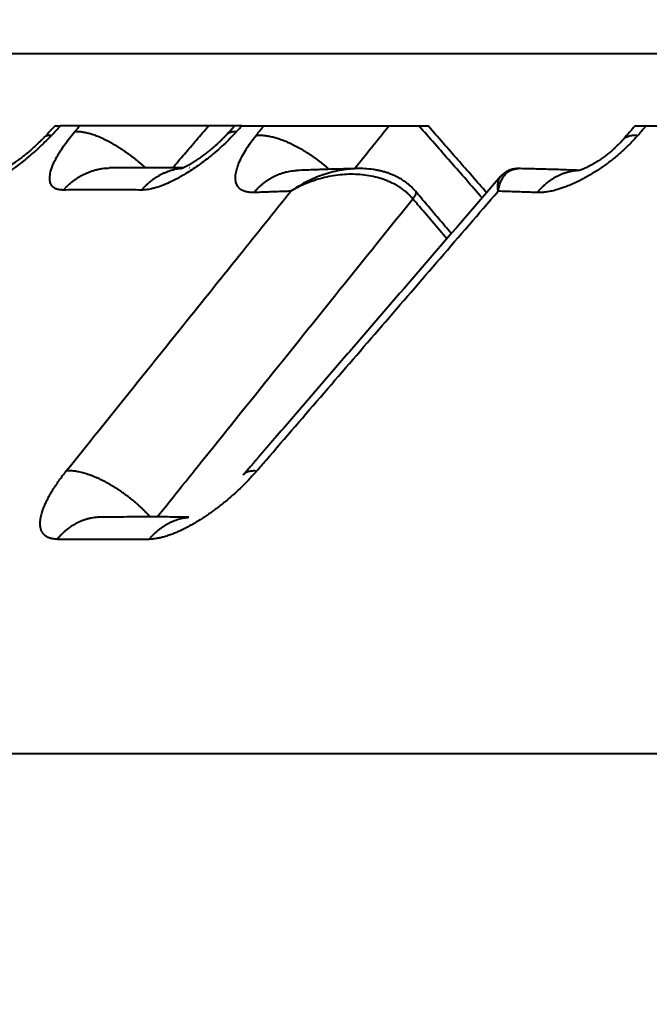
# Model space of a CAD drawing. Units: millimetres. Extents: x 1567 to 3627, y 192 to 1492.
# Drawn here: x 3243 to 3248, y 1230 to 1238 of the extents above; entities that cross this region are included whole.
import ezdxf

# ---------------------------------------------------------------- set-up
doc = ezdxf.new("R2010")
doc.units = ezdxf.units.MM
doc.styles.add('BLAIR ITC', font='txt', dxfattribs={"height": 30})
doc.dimstyles.new('BLAIR ITC', dxfattribs={"dimtxt": 30, "dimasz": 30, "dimexe": 15, "dimexo": 10, "dimgap": 5, "dimtad": 0, "dimdec": 0, "dimdsep": 46, "dimtxsty": 'BLAIR ITC', "dimcen": 0.09, "dimclrd": 8, "dimclre": 8, "dimclrt": 256, "dimadec": 0, "dimazin": 0, "dimtfac": 1, "dimtdec": 0, "dimtmove": 0, "dimatfit": 3, "dimfxl": 1, "dimtfill": 1, "dimtolj": 1, "dimtzin": 0, "dimarcsym": 0})

# ---------------------------------------------------------------- blocks, each defined once
blk = doc.blocks.new('*D35')
at = {"color": 8, "lineweight": -2, "transparency": 16777216}
for p, q in [((2878.9894, 1240.8531), (2878.9894, 1417.5444)), ((3478.9894, 1302.3531), (3478.9894, 1417.5444)), ((2908.9894, 1402.5444), (3119.7698, 1402.5444)), ((3448.9894, 1402.5444), (3238.209, 1402.5444))]:
    blk.add_line(p, q, dxfattribs=at)
at = {"color": 8, "transparency": 16777216}
for points in [[(2908.9894, 1407.5444), (2908.9894, 1397.5444), (2878.9894, 1402.5444)], [(3448.9894, 1407.5444), (3448.9894, 1397.5444), (3478.9894, 1402.5444)]]:
    blk.add_solid(points, dxfattribs=at)
at = {"layer": 'DEFPOINTS', "color": 0, "transparency": 16777216}
for p in [(3478.9894, 1402.5444), (3478.9894, 1292.3531), (2878.9894, 1230.8531)]:
    blk.add_point(p, dxfattribs=at)
at = {"lineweight": 40, "transparency": 16777216, "insert": (3178.9894, 1402.5444), "char_height": 30, "attachment_point": 5, "style": 'BLAIR ITC', "bg_fill": 3, "box_fill_scale": 1.1, "bg_fill_color": 256, "bg_fill_true_color": 13158600, "bg_fill_transparency": 0}
blk.add_mtext('\\A1;600', dxfattribs=at)
blk = doc.blocks.new('*D37')
at = {"color": 8, "lineweight": -2, "transparency": 16777216}
for p, q in [((2829.415, 1222.2002), (2829.415, 1487.5444)), ((3478.9894, 1302.3531), (3478.9894, 1487.5444)), ((2859.415, 1472.5444), (3095.9771, 1472.5444)), ((3448.9894, 1472.5444), (3212.4273, 1472.5444))]:
    blk.add_line(p, q, dxfattribs=at)
at = {"color": 8, "transparency": 16777216}
for points in [[(2859.415, 1477.5444), (2859.415, 1467.5444), (2829.415, 1472.5444)], [(3448.9894, 1477.5444), (3448.9894, 1467.5444), (3478.9894, 1472.5444)]]:
    blk.add_solid(points, dxfattribs=at)
at = {"layer": 'DEFPOINTS', "color": 0, "transparency": 16777216}
for p in [(2829.415, 1472.5444), (3478.9894, 1292.3531), (2829.415, 1212.2002)]:
    blk.add_point(p, dxfattribs=at)
at = {"lineweight": 40, "transparency": 16777216, "insert": (3154.2022, 1472.5444), "char_height": 30, "attachment_point": 5, "style": 'BLAIR ITC', "bg_fill": 3, "box_fill_scale": 1.1, "bg_fill_color": 256, "bg_fill_true_color": 13158600, "bg_fill_transparency": 0}
blk.add_mtext('\\A1;650', dxfattribs=at)

msp = doc.modelspace()

# ---------------------------------------------------------------- linework, layer by layer
at = {"lineweight": 40}
for p, q in [((3329.1111, 1237.9259), (3240.0456, 1237.9259)), ((3243.6788, 1237.3531), (3243.7219, 1237.3531)), ((3244.9014, 1237.3531), (3243.7219, 1237.3531)), ((3245.1094, 1237.3531), (3244.9014, 1237.3531)), ((3245.1665, 1237.3531), (3245.1094, 1237.3531)), ((3245.1665, 1237.3531), (3246.6498, 1237.3531)), ((3248.2991, 1237.3531), (3249.874, 1237.3531)), ((3247.2281, 1236.9497), (3247.2281, 1236.9497)), ((3458.9894, 1232.3531), (2880.4894, 1232.3531))]:
    msp.add_line(p, q, dxfattribs=at)
for points in [[(3243.6788, 1237.3531), (3243.6582, 1237.3314), (3243.6376, 1237.3098), (3243.617, 1237.2882), (3243.5964, 1237.2666)], [(3243.6492, 1237.2769), (3243.6808, 1237.31), (3243.7123, 1237.3431), (3243.7171, 1237.3481), (3243.7219, 1237.3531)], [(3243.8367, 1237.3075), (3243.8561, 1237.3303), (3243.8756, 1237.3531)], [(3244.6159, 1237.0192), (3244.6622, 1237.0733), (3244.7085, 1237.1274), (3244.8049, 1237.2402), (3244.9014, 1237.3531)], [(3245.1094, 1237.3531), (3245.0945, 1237.3368), (3245.0796, 1237.3204), (3245.0647, 1237.3041), (3245.0498, 1237.2878)], [(3245.1248, 1237.3075), (3245.1457, 1237.3303), (3245.1665, 1237.3531)], [(3245.2801, 1237.2769), (3245.3066, 1237.31), (3245.3331, 1237.3431), (3245.3371, 1237.3481), (3245.3411, 1237.3531)], [(3246.065, 1237.0123), (3246.2017, 1237.1827), (3246.3383, 1237.3531)], [(3247.081, 1236.7792), (3246.8293, 1237.0661), (3246.5777, 1237.3531)], [(3247.1168, 1236.8206), (3246.8879, 1237.0817), (3246.6498, 1237.3531)], [(3248.2991, 1237.3531), (3248.2759, 1237.3264), (3248.2528, 1237.2998), (3248.2297, 1237.2733), (3248.2066, 1237.2467)], [(3248.321, 1237.2769), (3248.3499, 1237.31), (3248.3787, 1237.3431), (3248.3831, 1237.3481), (3248.3874, 1237.3531)], [(3243.6492, 1237.2769), (3243.6366, 1237.2638), (3243.6238, 1237.2507), (3243.5892, 1237.2164), (3243.5535, 1237.1826), (3243.4888, 1237.1249), (3243.4226, 1237.0702), (3243.3556, 1237.0192), (3243.2891, 1236.9729), (3243.224, 1236.9317), (3243.1614, 1236.8964), (3243.1021, 1236.8675), (3243.0472, 1236.8454), (3243.0122, 1236.8343), (3242.98, 1236.8269), (3242.9508, 1236.8229), (3242.9243, 1236.822)], [(3243.5781, 1237.2477), (3243.5633, 1237.2328), (3243.5448, 1237.2149), (3243.5229, 1237.1943), (3243.4977, 1237.1716), (3243.4666, 1237.1447), (3243.431, 1237.1156), (3243.3966, 1237.089), (3243.3633, 1237.0648), (3243.3388, 1237.048), (3243.3126, 1237.031), (3243.2854, 1237.0146), (3243.2792, 1237.0111), (3243.2708, 1237.0064), (3243.2608, 1237.0011), (3243.2498, 1236.9955), (3243.239, 1236.9904), (3243.2321, 1236.9874), (3243.2291, 1236.9862)], [(3243.5964, 1237.2666), (3243.5921, 1237.2621), (3243.5877, 1237.2575), (3243.5829, 1237.2526), (3243.5781, 1237.2477)], [(3243.5964, 1237.2666), (3243.6008, 1237.2704), (3243.606, 1237.2735), (3243.6117, 1237.2758), (3243.6182, 1237.2774), (3243.6252, 1237.2783), (3243.6327, 1237.2784), (3243.6407, 1237.278), (3243.6492, 1237.2769)], [(3243.7449, 1236.8419), (3243.7129, 1236.8441), (3243.6861, 1236.8516), (3243.6803, 1236.8543), (3243.6748, 1236.8574), (3243.6537, 1236.8761), (3243.6407, 1236.9018), (3243.636, 1236.9341), (3243.6397, 1236.9725), (3243.6586, 1237.0348), (3243.6929, 1237.1061), (3243.7212, 1237.1536), (3243.7547, 1237.2031), (3243.7935, 1237.2548), (3243.8367, 1237.3075)], [(3243.8367, 1237.3075), (3243.8475, 1237.3082), (3243.8591, 1237.3084), (3243.8713, 1237.3079), (3243.8841, 1237.3069), (3243.8976, 1237.3052), (3243.9118, 1237.3028), (3243.9266, 1237.2998), (3243.942, 1237.296), (3243.9581, 1237.2916), (3243.9747, 1237.2865), (3243.9918, 1237.2806), (3244.0095, 1237.274), (3244.0276, 1237.2667), (3244.0462, 1237.2586), (3244.0652, 1237.2499), (3244.0845, 1237.2405), (3244.1041, 1237.2304), (3244.124, 1237.2196), (3244.1441, 1237.2083), (3244.1643, 1237.1963), (3244.1847, 1237.1837), (3244.205, 1237.1707), (3244.2253, 1237.1571), (3244.2456, 1237.1431), (3244.2657, 1237.1287), (3244.2857, 1237.1139), (3244.3054, 1237.0988), (3244.3248, 1237.0834), (3244.3439, 1237.0678), (3244.3627, 1237.052), (3244.381, 1237.036), (3244.3989, 1237.02)], [(3245.1248, 1237.3075), (3245.0747, 1237.2548), (3245.0215, 1237.2031), (3244.9664, 1237.1536), (3244.9095, 1237.1062), (3244.8149, 1237.0349), (3244.72, 1236.9725), (3244.6531, 1236.9341), (3244.5885, 1236.9018), (3244.5272, 1236.8761), (3244.4703, 1236.8574), (3244.4588, 1236.8543), (3244.4476, 1236.8516), (3244.4054, 1236.8441), (3244.3675, 1236.8419)], [(3245.0497, 1237.2878), (3245.0469, 1237.2847), (3245.0441, 1237.2817), (3245.0415, 1237.2789), (3245.0391, 1237.2763), (3245.0368, 1237.2739), (3245.0348, 1237.2717), (3245.0329, 1237.2697), (3245.0314, 1237.2681), (3245.0296, 1237.2662), (3245.0276, 1237.2642), (3245.0254, 1237.2619), (3245.023, 1237.2595), (3245.0205, 1237.2569), (3245.0178, 1237.2541), (3245.0149, 1237.2512), (3245.0118, 1237.2481), (3245.0075, 1237.2438), (3245.0033, 1237.2397), (3244.9993, 1237.2357), (3244.9955, 1237.232), (3244.9918, 1237.2285), (3244.9884, 1237.2253), (3244.9874, 1237.2243), (3244.9861, 1237.2231), (3244.9846, 1237.2216), (3244.9828, 1237.22), (3244.9808, 1237.2181), (3244.9787, 1237.2161), (3244.9763, 1237.2139), (3244.9738, 1237.2115), (3244.971, 1237.209), (3244.9682, 1237.2064), (3244.9651, 1237.2036), (3244.9585, 1237.1976), (3244.952, 1237.1918), (3244.9457, 1237.1863), (3244.9395, 1237.1809), (3244.9336, 1237.1758), (3244.9279, 1237.171), (3244.9224, 1237.1664), (3244.9171, 1237.162), (3244.9121, 1237.1578), (3244.9066, 1237.1533), (3244.9011, 1237.1489), (3244.8959, 1237.1447), (3244.8908, 1237.1407), (3244.8858, 1237.1368), (3244.8811, 1237.1331), (3244.8765, 1237.1295), (3244.8721, 1237.1262), (3244.8679, 1237.123), (3244.8639, 1237.12), (3244.8601, 1237.1172), (3244.8565, 1237.1145), (3244.8532, 1237.1121), (3244.8501, 1237.1098), (3244.8472, 1237.1077), (3244.8427, 1237.1045), (3244.838, 1237.1012), (3244.8332, 1237.0977), (3244.8281, 1237.0942), (3244.8228, 1237.0905), (3244.8173, 1237.0868), (3244.8117, 1237.083), (3244.8059, 1237.0791), (3244.7999, 1237.0752), (3244.7958, 1237.0726), (3244.7919, 1237.0701), (3244.7882, 1237.0677), (3244.7847, 1237.0655), (3244.7814, 1237.0634), (3244.7783, 1237.0615), (3244.7773, 1237.0609), (3244.776, 1237.0601), (3244.7746, 1237.0592), (3244.7729, 1237.0582), (3244.771, 1237.0571), (3244.769, 1237.0559), (3244.7668, 1237.0545), (3244.7645, 1237.0531), (3244.7602, 1237.0506), (3244.7557, 1237.048), (3244.751, 1237.0454), (3244.7458, 1237.0424), (3244.7408, 1237.0397), (3244.7361, 1237.0371), (3244.7316, 1237.0347), (3244.7273, 1237.0325), (3244.7233, 1237.0304), (3244.7195, 1237.0285), (3244.7159, 1237.0267), (3244.7126, 1237.0251), (3244.7096, 1237.0237), (3244.7068, 1237.0223), (3244.7035, 1237.0208), (3244.7004, 1237.0194), (3244.6976, 1237.0182), (3244.6951, 1237.0171), (3244.6929, 1237.0162), (3244.6908, 1237.0153), (3244.6891, 1237.0146), (3244.6876, 1237.014), (3244.6856, 1237.0133), (3244.6837, 1237.0126), (3244.682, 1237.0119), (3244.6819, 1237.0119), (3244.6815, 1237.0118), (3244.6811, 1237.0116), (3244.6805, 1237.0114), (3244.6798, 1237.0112), (3244.6792, 1237.011), (3244.6791, 1237.0109), (3244.6789, 1237.0109)], [(3245.0497, 1237.2878), (3245.0497, 1237.2878), (3245.0497, 1237.2878), (3245.0497, 1237.2878), (3245.0497, 1237.2878), (3245.0497, 1237.2878), (3245.0498, 1237.2878), (3245.0498, 1237.2878), (3245.0498, 1237.2878)], [(3245.0498, 1237.2878), (3245.0562, 1237.2938), (3245.0636, 1237.2987), (3245.0719, 1237.3025), (3245.0811, 1237.3054), (3245.0911, 1237.3073), (3245.1017, 1237.3082), (3245.113, 1237.3083), (3245.1248, 1237.3075)], [(3245.2629, 1236.822), (3245.2289, 1236.8232), (3245.1988, 1236.8283), (3245.1728, 1236.8377), (3245.1515, 1236.8515), (3245.1412, 1236.8618), (3245.1326, 1236.8735), (3245.1199, 1236.9039), (3245.1158, 1236.9406), (3245.1203, 1236.983), (3245.1333, 1237.0306), (3245.1545, 1237.0824), (3245.1837, 1237.1379), (3245.2185, 1237.1934), (3245.2596, 1237.2507), (3245.2698, 1237.2638), (3245.2801, 1237.2769)], [(3245.2801, 1237.2769), (3245.2924, 1237.2779), (3245.3053, 1237.2784), (3245.3188, 1237.2783), (3245.333, 1237.2777), (3245.3478, 1237.2763), (3245.3633, 1237.2744), (3245.3793, 1237.2718), (3245.3959, 1237.2685), (3245.4131, 1237.2645), (3245.4308, 1237.2599), (3245.4489, 1237.2545), (3245.4676, 1237.2485), (3245.4866, 1237.2417), (3245.5061, 1237.2343), (3245.5258, 1237.2261), (3245.5459, 1237.2173), (3245.5662, 1237.2078), (3245.5866, 1237.1977), (3245.6072, 1237.187), (3245.6279, 1237.1756), (3245.6486, 1237.1638), (3245.6693, 1237.1513), (3245.6899, 1237.1384), (3245.7103, 1237.1251), (3245.7306, 1237.1113), (3245.7506, 1237.0972), (3245.7704, 1237.0827), (3245.7898, 1237.0679), (3245.8088, 1237.0529), (3245.8274, 1237.0376), (3245.8456, 1237.0222), (3245.8633, 1237.0067)], [(3248.321, 1237.2769), (3248.3094, 1237.2638), (3248.2976, 1237.2507), (3248.2651, 1237.2164), (3248.2308, 1237.1826), (3248.1672, 1237.1249), (3248.0999, 1237.0702), (3248.0301, 1237.0192), (3247.9588, 1236.9729), (3247.887, 1236.9317), (3247.816, 1236.8964), (3247.7467, 1236.8675), (3247.6804, 1236.8454), (3247.6366, 1236.8343), (3247.5952, 1236.8269), (3247.5562, 1236.8229), (3247.5196, 1236.822)], [(3248.2067, 1237.2469), (3248.2034, 1237.2431), (3248.1999, 1237.2392), (3248.1966, 1237.2355), (3248.1933, 1237.2318)], [(3248.2067, 1237.2469), (3248.2164, 1237.2562), (3248.2277, 1237.2638), (3248.2404, 1237.2697), (3248.2545, 1237.2741), (3248.2697, 1237.277), (3248.286, 1237.2783), (3248.3031, 1237.2783), (3248.321, 1237.2769)], [(3248.1933, 1237.2318), (3248.1774, 1237.215), (3248.1607, 1237.1983), (3248.1391, 1237.1777), (3248.1226, 1237.1629), (3248.0978, 1237.1417), (3248.0675, 1237.1176), (3248.0366, 1237.0948), (3248.0087, 1237.0757), (3247.9898, 1237.0636), (3247.9645, 1237.0484), (3247.9452, 1237.0375), (3247.9233, 1237.0261), (3247.9067, 1237.018), (3247.8853, 1237.0086), (3247.8769, 1237.0053), (3247.867, 1237.0016), (3247.8598, 1236.9992), (3247.854, 1236.9974)], [(3243.7449, 1236.8419), (3243.7616, 1236.86), (3243.7793, 1236.8776), (3243.798, 1236.8945), (3243.8177, 1236.9107), (3243.8383, 1236.9261), (3243.8598, 1236.9406), (3243.8821, 1236.954), (3243.9053, 1236.9664), (3243.9292, 1236.9776), (3243.9538, 1236.9875), (3243.979, 1236.9961), (3244.0048, 1237.0034), (3244.0309, 1237.0091), (3244.0575, 1237.0135), (3244.0842, 1237.0163), (3244.1111, 1237.0176)], [(3244.1111, 1237.0176), (3244.1113, 1237.0176), (3244.1115, 1237.0176), (3244.1117, 1237.0176), (3244.1119, 1237.0176), (3244.1121, 1237.0176), (3244.1123, 1237.0176), (3244.1125, 1237.0176), (3244.1127, 1237.0176)], [(3244.6978, 1237.0183), (3244.5633, 1237.0196), (3244.4468, 1237.02), (3244.2903, 1237.0195), (3244.1127, 1237.0176)], [(3244.6895, 1237.0148), (3244.6657, 1237.0115), (3244.6421, 1237.007), (3244.6188, 1237.0013), (3244.5958, 1236.9945), (3244.5733, 1236.9866), (3244.5513, 1236.9776), (3244.5299, 1236.9676), (3244.509, 1236.9566), (3244.4887, 1236.9447), (3244.4692, 1236.932), (3244.4503, 1236.9185), (3244.4322, 1236.9044), (3244.4149, 1236.8895), (3244.3983, 1236.8742), (3244.3825, 1236.8583), (3244.3675, 1236.8419)], [(3244.7493, 1237.0176), (3244.7492, 1237.0176), (3244.749, 1237.0176), (3244.7488, 1237.0176), (3244.7486, 1237.0176), (3244.7484, 1237.0176), (3244.7482, 1237.0176), (3244.748, 1237.0176), (3244.7478, 1237.0176)], [(3246.0839, 1237.0127), (3245.9455, 1236.998), (3245.8056, 1236.9604), (3245.7454, 1236.9371), (3245.6761, 1236.9046), (3245.6087, 1236.8666), (3245.5566, 1236.8324)], [(3246.0839, 1237.0127), (3245.9398, 1237.009), (3245.8039, 1237.0048), (3245.6852, 1237.0006), (3245.6011, 1236.9973)], [(3246.084, 1237.0127), (3246.084, 1237.0127), (3246.0839, 1237.0127)], [(3246.5312, 1236.8526), (3246.5087, 1236.8745), (3246.4876, 1236.8925), (3246.4657, 1236.9089), (3246.4376, 1236.9274), (3246.4152, 1236.9402), (3246.3859, 1236.9549), (3246.3599, 1236.9662), (3246.3283, 1236.9779), (3246.3028, 1236.9859), (3246.2705, 1236.9944), (3246.2441, 1237), (3246.2108, 1237.0055), (3246.1467, 1237.0117), (3246.084, 1237.0127)], [(3247.2083, 1236.8324), (3247.2163, 1236.868), (3247.2297, 1236.9075), (3247.2469, 1236.9413), (3247.2639, 1236.9645), (3247.312, 1237.0014), (3247.3704, 1237.0129)], [(3247.3704, 1237.0129), (3247.3233, 1237.008), (3247.2905, 1236.9968), (3247.2749, 1236.9888), (3247.2577, 1236.9774), (3247.2433, 1236.9653), (3247.2281, 1236.9497)], [(3247.8572, 1236.9984), (3247.7539, 1237.0021), (3247.6212, 1237.0064), (3247.498, 1237.0098), (3247.3704, 1237.0129)], [(3247.3704, 1237.0129), (3247.3704, 1237.0129), (3247.3704, 1237.0129)], [(3247.2281, 1236.9497), (3246.7151, 1236.3553), (3246.2021, 1235.7608), (3245.9454, 1235.4633), (3245.6892, 1235.1664), (3245.5616, 1235.0185), (3245.4327, 1234.8691), (3245.3686, 1234.7948), (3245.3045, 1234.7205), (3245.2885, 1234.7019), (3245.2724, 1234.6834), (3245.2644, 1234.6741), (3245.2564, 1234.6648), (3245.2494, 1234.6567), (3245.2404, 1234.6462), (3245.2084, 1234.6092), (3245.1764, 1234.5721)], [(3245.2629, 1236.822), (3245.2783, 1236.8397), (3245.2946, 1236.8569), (3245.3118, 1236.8735), (3245.3299, 1236.8894), (3245.3488, 1236.9045), (3245.3686, 1236.9187), (3245.3892, 1236.932), (3245.4106, 1236.9443), (3245.4326, 1236.9554), (3245.4553, 1236.9654), (3245.4786, 1236.9741), (3245.5024, 1236.9816), (3245.5266, 1236.9876), (3245.5512, 1236.9923), (3245.5761, 1236.9955), (3245.6011, 1236.9973)], [(3246.5286, 1236.7732), (3246.5216, 1236.7811), (3246.5144, 1236.7891), (3246.5125, 1236.7911), (3246.5106, 1236.7931), (3246.5087, 1236.795), (3246.5067, 1236.797), (3246.5028, 1236.8009), (3246.4989, 1236.8048), (3246.4835, 1236.8191), (3246.4654, 1236.8343), (3246.4387, 1236.8543), (3246.4131, 1236.8711), (3246.3896, 1236.8848), (3246.3647, 1236.8978), (3246.3355, 1236.9112), (3246.3018, 1236.9244), (3246.2637, 1236.9368), (3246.1966, 1236.9531), (3246.1261, 1236.9634), (3246.0529, 1236.9674), (3245.9831, 1236.9655), (3245.9128, 1236.9581), (3245.8428, 1236.9454), (3245.7734, 1236.9274), (3245.7052, 1236.9042), (3245.6606, 1236.8859), (3245.6209, 1236.8674), (3245.5862, 1236.8493), (3245.5566, 1236.8324)], [(3247.2083, 1236.8324), (3247.2065, 1236.8666), (3247.2091, 1236.9033), (3247.2174, 1236.9323), (3247.2281, 1236.9497)], [(3247.8538, 1236.9973), (3247.8293, 1236.9956), (3247.805, 1236.9925), (3247.7809, 1236.9879), (3247.7572, 1236.9819), (3247.7338, 1236.9745), (3247.7108, 1236.9658), (3247.6884, 1236.9558), (3247.6666, 1236.9447), (3247.6455, 1236.9324), (3247.6251, 1236.9191), (3247.6054, 1236.9048), (3247.5865, 1236.8897), (3247.5685, 1236.8737), (3247.5513, 1236.8571), (3247.535, 1236.8398), (3247.5196, 1236.822)], [(3247.854, 1236.9974), (3247.8522, 1236.9969), (3247.8507, 1236.9965), (3247.8496, 1236.9962), (3247.8489, 1236.9961), (3247.8485, 1236.9959), (3247.8483, 1236.9959), (3247.8481, 1236.9959)], [(3246.5488, 1236.8332), (3246.5445, 1236.8381), (3246.5401, 1236.8431), (3246.5357, 1236.8479), (3246.5312, 1236.8526)], [(3244.3675, 1236.8419), (3244.1995, 1236.8438), (3244.0541, 1236.8443), (3243.9096, 1236.8438), (3243.7449, 1236.8419)], [(3243.7679, 1234.6051), (3244.2838, 1235.2474), (3244.6623, 1235.7188), (3245.1478, 1236.3233), (3245.5566, 1236.8324)], [(3244.4917, 1234.2382), (3244.8967, 1234.7424), (3245.4972, 1235.4897), (3246.0129, 1236.1315), (3246.5286, 1236.7732)], [(3245.5566, 1236.8324), (3245.4355, 1236.8285), (3245.3148, 1236.8241), (3245.2888, 1236.8231), (3245.2629, 1236.822)], [(3245.2843, 1234.6039), (3245.3222, 1234.6477), (3245.3599, 1234.6914), (3246.284, 1235.7619), (3247.2083, 1236.8324)], [(3246.5488, 1236.8331), (3246.5503, 1236.831), (3246.5514, 1236.8286), (3246.5521, 1236.8258), (3246.5525, 1236.8228), (3246.5524, 1236.8194), (3246.5519, 1236.8158), (3246.551, 1236.812), (3246.5498, 1236.808), (3246.5481, 1236.8038), (3246.5461, 1236.7996), (3246.5438, 1236.7952), (3246.5412, 1236.7908), (3246.5384, 1236.7863), (3246.5353, 1236.7819), (3246.532, 1236.7775), (3246.5286, 1236.7732)], [(3246.7999, 1236.4535), (3246.6835, 1236.5906), (3246.5672, 1236.7277), (3246.5479, 1236.7504), (3246.5286, 1236.7732)], [(3246.5488, 1236.8332), (3246.5488, 1236.8332), (3246.5488, 1236.8332), (3246.5488, 1236.8332), (3246.5488, 1236.8332), (3246.5488, 1236.8332), (3246.5488, 1236.8331), (3246.5488, 1236.8331), (3246.5488, 1236.8331)], [(3246.8357, 1236.495), (3246.7848, 1236.5551), (3246.7338, 1236.6152), (3246.6875, 1236.6697), (3246.6413, 1236.7242), (3246.5951, 1236.7787), (3246.5488, 1236.8331)], [(3247.5196, 1236.822), (3247.4918, 1236.8231), (3247.4641, 1236.8241), (3247.336, 1236.8285), (3247.2083, 1236.8324)], [(3243.6949, 1234.0616), (3243.6813, 1234.0622), (3243.6681, 1234.0633), (3243.6556, 1234.065), (3243.6442, 1234.0674), (3243.6384, 1234.0691), (3243.6328, 1234.071), (3243.6243, 1234.0743), (3243.6166, 1234.078), (3243.6092, 1234.0823), (3243.6024, 1234.0869), (3243.5971, 1234.0912), (3243.5923, 1234.0956), (3243.5877, 1234.1005), (3243.5836, 1234.1055), (3243.5797, 1234.1109), (3243.5762, 1234.1165), (3243.5731, 1234.1225), (3243.5703, 1234.1286), (3243.5678, 1234.1351), (3243.5657, 1234.1417), (3243.5639, 1234.1487), (3243.5625, 1234.1558), (3243.5606, 1234.171), (3243.56, 1234.1868), (3243.5609, 1234.206), (3243.5634, 1234.2257), (3243.5675, 1234.2468), (3243.573, 1234.2683), (3243.5802, 1234.2909), (3243.5886, 1234.314), (3243.6032, 1234.3485), (3243.6203, 1234.3836), (3243.6396, 1234.4192), (3243.6613, 1234.4553), (3243.7107, 1234.5292), (3243.7679, 1234.6051)], [(3244.4376, 1234.2382), (3244.4206, 1234.2565), (3244.4028, 1234.2748), (3244.3842, 1234.2932), (3244.3648, 1234.3117), (3244.3447, 1234.3301), (3244.3238, 1234.3484), (3244.3024, 1234.3665), (3244.2803, 1234.3844), (3244.2577, 1234.4019), (3244.2347, 1234.4191), (3244.2112, 1234.4359), (3244.1875, 1234.4521), (3244.1635, 1234.4677), (3244.1394, 1234.4827), (3244.1152, 1234.4969), (3244.091, 1234.5105), (3244.067, 1234.5232), (3244.0431, 1234.5351), (3244.0195, 1234.5461), (3243.9963, 1234.5561), (3243.9736, 1234.5653), (3243.9513, 1234.5735), (3243.9296, 1234.5808), (3243.9085, 1234.5871), (3243.8882, 1234.5924), (3243.8685, 1234.5968), (3243.8497, 1234.6004), (3243.8316, 1234.603), (3243.8144, 1234.6047), (3243.7981, 1234.6056), (3243.7826, 1234.6057), (3243.7679, 1234.6051)], [(3245.2843, 1234.6039), (3245.2471, 1234.5624), (3245.2087, 1234.5217), (3245.1436, 1234.4573), (3245.0754, 1234.3955), (3245.0392, 1234.3649), (3245.0018, 1234.3347), (3244.9787, 1234.3167), (3244.9525, 1234.2969), (3244.9235, 1234.2758), (3244.8978, 1234.2577), (3244.8679, 1234.2375), (3244.8341, 1234.2157), (3244.7969, 1234.193), (3244.7567, 1234.17), (3244.7329, 1234.1571), (3244.7063, 1234.1434), (3244.6772, 1234.1294), (3244.6462, 1234.1156), (3244.6139, 1234.1025), (3244.5783, 1234.0896), (3244.5403, 1234.0781), (3244.5272, 1234.0747), (3244.5126, 1234.0713), (3244.5055, 1234.0699), (3244.4986, 1234.0685), (3244.4951, 1234.0679), (3244.4916, 1234.0672), (3244.4888, 1234.0668), (3244.4846, 1234.0661), (3244.4635, 1234.0635), (3244.4446, 1234.0621), (3244.4291, 1234.0616)], [(3245.2843, 1234.6039), (3245.2675, 1234.6046), (3245.2513, 1234.6042), (3245.236, 1234.6024), (3245.2217, 1234.5993), (3245.2084, 1234.5947), (3245.1964, 1234.5887), (3245.1856, 1234.5811), (3245.1764, 1234.5721)], [(3245.1764, 1234.5721), (3245.1763, 1234.572), (3245.1762, 1234.5719)], [(3244.0421, 1234.2372), (3244.0178, 1234.236), (3243.9935, 1234.2334), (3243.9693, 1234.2294), (3243.9451, 1234.224), (3243.9212, 1234.2172), (3243.8976, 1234.2089), (3243.8744, 1234.1994), (3243.8517, 1234.1885), (3243.8295, 1234.1763), (3243.808, 1234.163), (3243.7871, 1234.1485), (3243.767, 1234.1329), (3243.7476, 1234.1163), (3243.7292, 1234.0989), (3243.7116, 1234.0806), (3243.6949, 1234.0616)], [(3244.0483, 1234.2373), (3244.0475, 1234.2373), (3244.0467, 1234.2373), (3244.046, 1234.2373), (3244.0452, 1234.2373), (3244.0444, 1234.2373), (3244.0437, 1234.2372), (3244.0429, 1234.2372), (3244.0421, 1234.2372)], [(3244.7449, 1234.2375), (3244.5984, 1234.238), (3244.4056, 1234.2382), (3244.3162, 1234.2382), (3244.227, 1234.238), (3244.113, 1234.2376), (3244.0483, 1234.2373)], [(3244.4291, 1234.0616), (3244.4441, 1234.079), (3244.4599, 1234.0958), (3244.4764, 1234.112), (3244.4936, 1234.1274), (3244.5115, 1234.142), (3244.5301, 1234.1557), (3244.5492, 1234.1685), (3244.5689, 1234.1804), (3244.589, 1234.1912), (3244.6096, 1234.2009), (3244.6306, 1234.2095), (3244.6519, 1234.217), (3244.6735, 1234.2234), (3244.6952, 1234.2285), (3244.717, 1234.2325), (3244.739, 1234.2353)], [(3243.6949, 1234.0616), (3243.7154, 1234.0617), (3243.7359, 1234.0618), (3244.0594, 1234.0625), (3244.3876, 1234.0618), (3244.4083, 1234.0617), (3244.4291, 1234.0616)]]:
    msp.add_spline(points, degree=3, dxfattribs=at)

# ---------------------------------------------------------------- next in the draw order: dimensions: what is measured, and where the dimension line sits
dim = msp.add_linear_dim(base=(3478.9894, 1402.5444), p1=(2878.9894, 1230.8531), p2=(3478.9894, 1292.3531), dimstyle='BLAIR ITC', dxfattribs=at)
dim.commit()
dim.dimension.update_dxf_attribs({"geometry": '*D35', "text_midpoint": (3178.9894, 1402.5444)})

# ---------------------------------------------------------------- next in the draw order: dimensions: what is measured, and where the dimension line sits
dim = msp.add_linear_dim(base=(2829.415, 1472.5444), p1=(3478.9894, 1292.3531), p2=(2829.415, 1212.2002), dimstyle='BLAIR ITC', dxfattribs=at)
dim.commit()
dim.dimension.update_dxf_attribs({"geometry": '*D37', "text_midpoint": (3154.2022, 1472.5444)})

doc.saveas('drawing.dxf')
